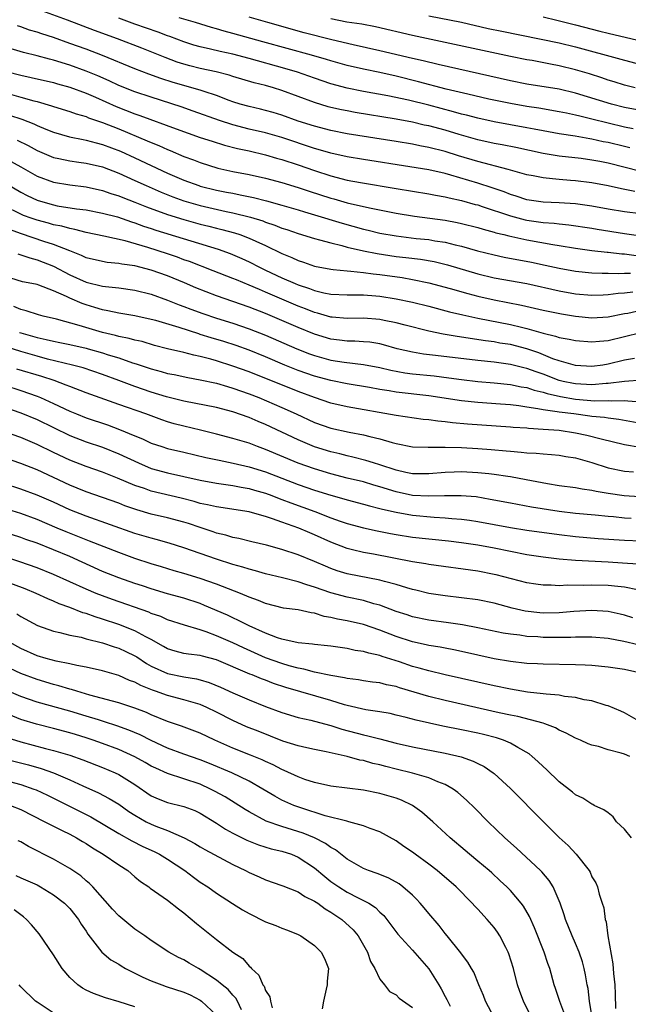
# Model space of a CAD drawing. Units: inches. Extents: x 2640000 to 2642083, y 1482000 to 1484934.
# Drawn here: x 2640995 to 2641069, y 1483059 to 1483179 of the extents above; entities that cross this region are included whole.
import ezdxf

# ---------------------------------------------------------------- set-up
doc = ezdxf.new("R2010")
doc.units = ezdxf.units.IN
doc.header["$MEASUREMENT"] = 0
doc.layers.add('LD26401482_2ft', color=222, linetype='Continuous')

msp = doc.modelspace()

# ---------------------------------------------------------------- linework, layer by layer
at = {"layer": 'LD26401482_2ft'}
for points, elevation in [([(2641071, 1483160.75), (2641067, 1483161.77), (2641065.95, 1483161.95), (2641065, 1483162.14), (2641063.68, 1483162.32), (2641061, 1483162.63), (2641059, 1483162.95), (2641055.66, 1483163.66), (2641053.99, 1483163.99), (2641053, 1483164.17), (2641051, 1483164.6), (2641048.74, 1483165.26), (2641047, 1483165.79), (2641045, 1483166.32), (2641044.43, 1483166.43), (2641043, 1483166.77), (2641041, 1483167.16), (2641035.99, 1483167.99), (2641035, 1483168.17), (2641034.3, 1483168.3), (2641033, 1483168.6), (2641032.68, 1483168.68), (2641031, 1483169.18), (2641027, 1483170.68), (2641025.98, 1483171), (2641025, 1483171.29), (2641023.62, 1483171.62), (2641021, 1483172.38), (2641020.54, 1483172.54), (2641018.94, 1483172.94), (2641017, 1483173.37), (2641015.7, 1483173.7), (2641015, 1483173.89), (2641014.16, 1483174.16), (2641012.7, 1483174.7), (2641009.84, 1483175.84), (2641006.84, 1483177), (2641004.03, 1483178.03), (2641000.72, 1483179.28), (2640997.57, 1483180.43)], 9968), ([(2641045, 1483179.84), (2641049, 1483179.03), (2641052.29, 1483178.29), (2641053.94, 1483177.94), (2641061, 1483176.5), (2641063, 1483176.03), (2641068.52, 1483174.52), (2641069, 1483174.37), (2641071, 1483173.85)], 9978), ([(2641070.27, 1483158.27), (2641068.6, 1483158.6), (2641067, 1483158.97), (2641065, 1483159.35), (2641063, 1483159.59), (2641062.35, 1483159.65), (2641061, 1483159.74), (2641060.15, 1483159.85), (2641059, 1483159.94), (2641057.81, 1483160.19), (2641057, 1483160.33), (2641054.73, 1483161), (2641051, 1483161.96), (2641048.65, 1483162.65), (2641047, 1483163.18), (2641045, 1483163.69), (2641043.89, 1483163.89), (2641043, 1483164.07), (2641041, 1483164.41), (2641035, 1483165.37), (2641033, 1483165.77), (2641031, 1483166.28), (2641029, 1483166.91), (2641027, 1483167.64), (2641025.95, 1483167.95), (2641025, 1483168.22), (2641024.38, 1483168.38), (2641023, 1483168.69), (2641021.9, 1483169), (2641021, 1483169.28), (2641020.56, 1483169.44), (2641019, 1483170.04), (2641017.46, 1483170.54), (2641017, 1483170.71), (2641013.66, 1483171.66), (2641012.15, 1483172.15), (2641010.68, 1483172.68), (2641009, 1483173.33), (2641005, 1483174.97), (2641003, 1483175.73), (2641001, 1483176.45), (2640999, 1483177.15), (2640997.6, 1483177.6), (2640997, 1483177.81), (2640996.08, 1483178.08), (2640995, 1483178.46), (2640994.59, 1483178.59)], 9966), ([(2641069.65, 1483163.65), (2641069, 1483163.79), (2641067, 1483164.28), (2641066.39, 1483164.39), (2641065, 1483164.71), (2641064.74, 1483164.74), (2641062.93, 1483165.07), (2641061, 1483165.37), (2641059, 1483165.71), (2641057.92, 1483165.92), (2641057, 1483166.08), (2641053, 1483166.84), (2641051, 1483167.27), (2641049.63, 1483167.63), (2641049, 1483167.78), (2641048.05, 1483168.05), (2641045, 1483168.86), (2641042.51, 1483169.49), (2641039.98, 1483170.02), (2641037, 1483170.56), (2641035, 1483170.96), (2641033, 1483171.5), (2641031, 1483172.17), (2641028.9, 1483172.9), (2641027.37, 1483173.37), (2641023, 1483174.58), (2641021, 1483175.11), (2641019.44, 1483175.44), (2641018.26, 1483175.74), (2641017, 1483176.02), (2641016.23, 1483176.23), (2641015, 1483176.62), (2641013.27, 1483177.27), (2641013, 1483177.36), (2641011.82, 1483177.82), (2641009, 1483178.81), (2641007, 1483179.55)], 9970), ([(2641070.05, 1483165.95), (2641069, 1483166.18), (2641067, 1483166.65), (2641065, 1483167.15), (2641063.51, 1483167.51), (2641063, 1483167.65), (2641061.87, 1483167.87), (2641061, 1483168.07), (2641058.49, 1483168.49), (2641057, 1483168.7), (2641055, 1483169.06), (2641052.38, 1483169.62), (2641049.8, 1483170.2), (2641047.15, 1483170.85), (2641043.75, 1483171.75), (2641041, 1483172.43), (2641039, 1483172.87), (2641037, 1483173.28), (2641035, 1483173.75), (2641033, 1483174.3), (2641032.47, 1483174.47), (2641030.65, 1483175), (2641024.65, 1483176.65), (2641021, 1483177.67), (2641019.94, 1483177.94), (2641019, 1483178.23), (2641018.39, 1483178.39), (2641016.4, 1483179), (2641014.43, 1483179.57)], 9972), ([(2641071, 1483168.23), (2641069, 1483168.59), (2641067.41, 1483169), (2641063, 1483170.36), (2641061, 1483170.84), (2641057, 1483171.46), (2641055, 1483171.85), (2641046.15, 1483173.85), (2641044.31, 1483174.31), (2641043, 1483174.61), (2641039, 1483175.55), (2641035.74, 1483176.26), (2641033.12, 1483176.88), (2641029.75, 1483177.75), (2641025.29, 1483179), (2641023, 1483179.68)], 9974), ([(2641070.31, 1483171), (2641069, 1483171.31), (2641067.73, 1483171.73), (2641067, 1483171.95), (2641066.22, 1483172.22), (2641064.7, 1483172.7), (2641063, 1483173.22), (2641061, 1483173.71), (2641059.9, 1483173.9), (2641057.67, 1483174.33), (2641057, 1483174.44), (2641055, 1483174.83), (2641043, 1483177.42), (2641038.48, 1483178.48), (2641036.79, 1483178.79), (2641034.94, 1483179.06), (2641033, 1483179.44)], 9976), ([(2641059, 1483179.69), (2641060.7, 1483179.3), (2641063, 1483178.74), (2641065.95, 1483177.95), (2641067, 1483177.69), (2641071.32, 1483176.68)], 9980), ([(2641071, 1483155.56), (2641069, 1483155.79), (2641067, 1483156.13), (2641065, 1483156.5), (2641063, 1483156.75), (2641061, 1483156.88), (2641059, 1483156.98), (2641057, 1483157.27), (2641055.7, 1483157.7), (2641055, 1483157.9), (2641054.23, 1483158.23), (2641052.75, 1483158.75), (2641051, 1483159.32), (2641047.71, 1483160.29), (2641047, 1483160.48), (2641045, 1483160.92), (2641042.69, 1483161.31), (2641037, 1483162.2), (2641035, 1483162.54), (2641033, 1483162.99), (2641031.45, 1483163.45), (2641031, 1483163.57), (2641027, 1483164.9), (2641025, 1483165.47), (2641023, 1483165.94), (2641021, 1483166.46), (2641019.34, 1483167), (2641016.14, 1483168.14), (2641014.65, 1483168.65), (2641011, 1483169.83), (2641009, 1483170.51), (2641007, 1483171.3), (2641005.84, 1483171.84), (2641004.45, 1483172.45), (2641003, 1483173.05), (2641001, 1483173.79), (2640999, 1483174.4), (2640998.51, 1483174.51), (2640997, 1483174.92), (2640995.33, 1483175.33), (2640993, 1483176.03)], 9964), ([(2640993.24, 1483173), (2640995, 1483172.54), (2640996.28, 1483172.28), (2640999, 1483171.64), (2640999.49, 1483171.49), (2641001, 1483171.08), (2641003, 1483170.33), (2641004.16, 1483169.84), (2641006.71, 1483168.71), (2641009, 1483167.82), (2641009.61, 1483167.61), (2641014.04, 1483165.96), (2641017, 1483164.92), (2641018.44, 1483164.44), (2641019.97, 1483163.97), (2641021.57, 1483163.56), (2641023, 1483163.25), (2641025, 1483162.77), (2641026.36, 1483162.36), (2641027, 1483162.2), (2641029, 1483161.54), (2641031, 1483160.85), (2641033, 1483160.2), (2641035, 1483159.69), (2641036.62, 1483159.38), (2641041, 1483158.64), (2641045, 1483157.99), (2641045.83, 1483157.83), (2641047, 1483157.63), (2641047.5, 1483157.5), (2641049, 1483157.18), (2641050.7, 1483156.7), (2641051, 1483156.63), (2641051.54, 1483156.46), (2641055, 1483155.28), (2641056.81, 1483154.81), (2641057, 1483154.77), (2641059, 1483154.5), (2641060.38, 1483154.38), (2641061, 1483154.3), (2641062.18, 1483154.18), (2641065, 1483153.77), (2641065.65, 1483153.65), (2641069, 1483153.12), (2641073, 1483152.55)], 9962), ([(2640993, 1483170.41), (2640995, 1483169.86), (2640996.6, 1483169.4), (2640997, 1483169.3), (2640998.78, 1483168.78), (2640999, 1483168.69), (2641001, 1483168.08), (2641001.79, 1483167.79), (2641003, 1483167.46), (2641003.32, 1483167.32), (2641005, 1483166.75), (2641007, 1483165.96), (2641010.51, 1483164.51), (2641011, 1483164.28), (2641011.92, 1483163.92), (2641013, 1483163.43), (2641013.32, 1483163.32), (2641015, 1483162.59), (2641016.17, 1483162.17), (2641017, 1483161.83), (2641019.16, 1483161.16), (2641021, 1483160.75), (2641023, 1483160.35), (2641025, 1483159.9), (2641027, 1483159.37), (2641029, 1483158.78), (2641030.33, 1483158.33), (2641033, 1483157.46), (2641033.37, 1483157.37), (2641035, 1483156.9), (2641037.73, 1483156.27), (2641041, 1483155.63), (2641043.27, 1483155.27), (2641047, 1483154.75), (2641048.48, 1483154.48), (2641049, 1483154.37), (2641051, 1483153.87), (2641051.66, 1483153.66), (2641053, 1483153.31), (2641053.23, 1483153.23), (2641054.19, 1483153), (2641054.83, 1483152.83), (2641057, 1483152.36), (2641060.21, 1483151.79), (2641061, 1483151.67), (2641063, 1483151.34), (2641065, 1483151.05), (2641066.85, 1483150.85), (2641067, 1483150.85), (2641068.65, 1483150.65), (2641069, 1483150.64), (2641070.42, 1483150.42)], 9960), ([(2640993.64, 1483167.64), (2640995.15, 1483167.15), (2640996.59, 1483166.59), (2640997, 1483166.39), (2640998.06, 1483165.94), (2640999, 1483165.56), (2641000.99, 1483164.99), (2641002.64, 1483164.64), (2641003, 1483164.59), (2641004.23, 1483164.23), (2641005, 1483164.05), (2641007.21, 1483163.21), (2641009, 1483162.41), (2641013, 1483160.54), (2641015, 1483159.67), (2641016.83, 1483159), (2641017, 1483158.95), (2641019, 1483158.46), (2641020.22, 1483158.22), (2641021, 1483158.06), (2641021.89, 1483157.89), (2641023.53, 1483157.53), (2641025.12, 1483157.12), (2641027, 1483156.61), (2641029, 1483156.03), (2641029.78, 1483155.78), (2641031, 1483155.44), (2641034.39, 1483154.39), (2641037, 1483153.68), (2641037.56, 1483153.56), (2641039, 1483153.19), (2641041, 1483152.83), (2641043.47, 1483152.53), (2641045, 1483152.38), (2641045.76, 1483152.24), (2641047, 1483152.07), (2641048.25, 1483151.75), (2641049, 1483151.59), (2641050.99, 1483151.01), (2641053, 1483150.5), (2641054.24, 1483150.24), (2641057.6, 1483149.6), (2641059.26, 1483149.26), (2641061, 1483148.87), (2641063, 1483148.5), (2641065, 1483148.29), (2641066.25, 1483148.25), (2641067, 1483148.27), (2641068.22, 1483148.22), (2641069, 1483148.27), (2641069.73, 1483148.27)], 9958), ([(2640994.57, 1483164.57), (2640995.91, 1483163.91), (2640997, 1483163.31), (2640999, 1483162.45), (2640999.68, 1483162.32), (2641001, 1483162.03), (2641002.11, 1483161.89), (2641003, 1483161.77), (2641005, 1483161.29), (2641007, 1483160.53), (2641009, 1483159.64), (2641010.35, 1483159), (2641012.19, 1483158.19), (2641013.62, 1483157.62), (2641015, 1483157.12), (2641017, 1483156.55), (2641020.18, 1483155.82), (2641021, 1483155.66), (2641023.14, 1483155.14), (2641024.67, 1483154.67), (2641025, 1483154.53), (2641026.15, 1483154.15), (2641027, 1483153.79), (2641027.61, 1483153.61), (2641029, 1483153.13), (2641031, 1483152.52), (2641031.63, 1483152.37), (2641033, 1483151.97), (2641034.34, 1483151.66), (2641035, 1483151.47), (2641037, 1483151.01), (2641038.66, 1483150.66), (2641041, 1483150.33), (2641042.2, 1483150.2), (2641043.98, 1483149.98), (2641045.68, 1483149.68), (2641047.29, 1483149.29), (2641051, 1483148.18), (2641053, 1483147.71), (2641057, 1483146.98), (2641061, 1483146.1), (2641063, 1483145.74), (2641065, 1483145.55), (2641066.38, 1483145.62), (2641067, 1483145.63), (2641068.19, 1483145.81), (2641069, 1483145.86), (2641070.01, 1483145.99)], 9956), ([(2640993, 1483162.39), (2640995, 1483161.29), (2640997, 1483160.17), (2640999, 1483159.42), (2641001, 1483159.09), (2641003, 1483158.86), (2641005, 1483158.42), (2641006.05, 1483158.05), (2641007, 1483157.76), (2641007.53, 1483157.53), (2641009, 1483156.97), (2641010.4, 1483156.4), (2641013, 1483155.45), (2641015, 1483154.83), (2641017, 1483154.29), (2641018.04, 1483154.04), (2641019, 1483153.79), (2641019.64, 1483153.64), (2641021.21, 1483153.21), (2641021.84, 1483153), (2641023, 1483152.57), (2641023.82, 1483152.18), (2641025, 1483151.65), (2641027, 1483150.68), (2641028.2, 1483150.2), (2641029, 1483149.82), (2641029.63, 1483149.63), (2641031, 1483149.13), (2641033, 1483148.75), (2641033.27, 1483148.73), (2641035, 1483148.55), (2641035.47, 1483148.53), (2641037, 1483148.35), (2641038.18, 1483148.18), (2641039, 1483148.1), (2641041.72, 1483147.72), (2641043, 1483147.5), (2641045, 1483147.08), (2641047.61, 1483146.39), (2641049.77, 1483145.77), (2641051, 1483145.46), (2641053, 1483145.01), (2641056.35, 1483144.35), (2641059, 1483143.73), (2641061.27, 1483143.27), (2641063, 1483142.98), (2641065, 1483142.8), (2641067, 1483142.93), (2641069, 1483143.33), (2641069.38, 1483143.38), (2641071, 1483143.71)], 9954), ([(2640993, 1483159.39), (2640995, 1483158.22), (2640995.8, 1483157.8), (2640997, 1483157.23), (2640997.7, 1483157), (2640999, 1483156.63), (2640999.46, 1483156.54), (2641001.83, 1483156.17), (2641003, 1483156.02), (2641005, 1483155.64), (2641006.84, 1483155.16), (2641008.57, 1483154.57), (2641009, 1483154.45), (2641010.05, 1483154.05), (2641011, 1483153.75), (2641011.56, 1483153.56), (2641019.21, 1483151.21), (2641020.68, 1483150.68), (2641022.08, 1483150.08), (2641023, 1483149.65), (2641024.26, 1483149), (2641025, 1483148.65), (2641027, 1483147.71), (2641028.62, 1483147), (2641029, 1483146.84), (2641030.38, 1483146.38), (2641031, 1483146.13), (2641032.15, 1483145.85), (2641033, 1483145.69), (2641035, 1483145.59), (2641036.39, 1483145.61), (2641037, 1483145.59), (2641038.52, 1483145.48), (2641039, 1483145.43), (2641041, 1483145.12), (2641043, 1483144.7), (2641045, 1483144.21), (2641047.54, 1483143.54), (2641049.16, 1483143.16), (2641051, 1483142.76), (2641055, 1483141.98), (2641056.36, 1483141.64), (2641057, 1483141.49), (2641059, 1483140.92), (2641060.55, 1483140.55), (2641061, 1483140.39), (2641062.19, 1483140.19), (2641063, 1483140), (2641065, 1483139.84), (2641065.91, 1483139.91), (2641067, 1483140.02), (2641069, 1483140.5), (2641071, 1483141)], 9952), ([(2641070.2, 1483137.8), (2641069, 1483137.58), (2641067, 1483137.1), (2641066.34, 1483137), (2641065, 1483136.84), (2641063, 1483136.96), (2641061, 1483137.52), (2641060.22, 1483137.78), (2641058.48, 1483138.48), (2641057, 1483138.97), (2641055, 1483139.5), (2641053.7, 1483139.7), (2641053, 1483139.83), (2641051.96, 1483139.96), (2641048.48, 1483140.48), (2641046.78, 1483140.78), (2641045, 1483141.17), (2641042.11, 1483141.89), (2641041, 1483142.19), (2641039.53, 1483142.47), (2641039, 1483142.59), (2641037, 1483142.73), (2641035, 1483142.7), (2641033.15, 1483142.85), (2641033, 1483142.87), (2641031.35, 1483143.35), (2641031, 1483143.44), (2641029.89, 1483143.89), (2641029, 1483144.23), (2641025, 1483145.95), (2641024.25, 1483146.25), (2641023, 1483146.79), (2641021.43, 1483147.43), (2641021, 1483147.62), (2641018.57, 1483148.57), (2641015.69, 1483149.69), (2641015, 1483149.92), (2641014.22, 1483150.22), (2641013, 1483150.63), (2641010.58, 1483151.42), (2641007.78, 1483152.22), (2641005.19, 1483152.81), (2641003, 1483153.27), (2641001.63, 1483153.63), (2641001, 1483153.73), (2641000.02, 1483154.02), (2640999, 1483154.21), (2640998.39, 1483154.39), (2640997, 1483154.75), (2640996.28, 1483155), (2640995.35, 1483155.35), (2640995, 1483155.51), (2640993, 1483156.49)], 9950), ([(2641071.15, 1483135.15), (2641069, 1483135), (2641067, 1483134.73), (2641066.73, 1483134.73), (2641065, 1483134.56), (2641063, 1483134.68), (2641062.72, 1483134.72), (2641061.46, 1483135), (2641061, 1483135.12), (2641059, 1483135.86), (2641058.15, 1483136.15), (2641057, 1483136.58), (2641056.65, 1483136.65), (2641055, 1483137.07), (2641053, 1483137.34), (2641051, 1483137.54), (2641045.82, 1483138.18), (2641044.34, 1483138.34), (2641043, 1483138.57), (2641041.13, 1483139), (2641039.47, 1483139.47), (2641039, 1483139.58), (2641037.79, 1483139.79), (2641037, 1483139.86), (2641035.94, 1483139.94), (2641035, 1483139.94), (2641034.07, 1483140.07), (2641033, 1483140.18), (2641031, 1483140.77), (2641029, 1483141.59), (2641025, 1483143.32), (2641023, 1483144.11), (2641019, 1483145.49), (2641016.47, 1483146.47), (2641015.07, 1483147.07), (2641013, 1483147.92), (2641011, 1483148.63), (2641009, 1483149.15), (2641007.37, 1483149.37), (2641007, 1483149.46), (2641005.58, 1483149.58), (2641005, 1483149.68), (2641003, 1483150.15), (2641002.43, 1483150.43), (2641001, 1483150.99), (2640999, 1483151.8), (2640997.84, 1483152.16), (2640995.08, 1483153.08), (2640993.61, 1483153.61)], 9948), ([(2640994.63, 1483150.63), (2640995, 1483150.53), (2640996.13, 1483150.13), (2640997, 1483149.92), (2640999, 1483149.13), (2641001, 1483148.06), (2641003, 1483147.16), (2641005, 1483146.68), (2641005.38, 1483146.62), (2641007, 1483146.46), (2641009, 1483146.2), (2641011, 1483145.69), (2641013, 1483144.96), (2641014.4, 1483144.4), (2641015, 1483144.19), (2641015.85, 1483143.85), (2641017.32, 1483143.32), (2641019, 1483142.76), (2641021, 1483142.14), (2641023, 1483141.46), (2641025, 1483140.66), (2641028.85, 1483139), (2641030.39, 1483138.39), (2641031, 1483138.17), (2641033, 1483137.61), (2641034.64, 1483137.36), (2641037, 1483137.07), (2641039, 1483136.68), (2641040.36, 1483136.36), (2641042.06, 1483136.06), (2641043, 1483135.94), (2641045.67, 1483135.67), (2641047.45, 1483135.45), (2641049, 1483135.22), (2641051, 1483134.99), (2641053, 1483134.83), (2641055, 1483134.62), (2641056.33, 1483134.33), (2641057, 1483134.23), (2641057.91, 1483133.91), (2641059, 1483133.66), (2641059.49, 1483133.49), (2641061.13, 1483133.13), (2641063, 1483132.82), (2641065.37, 1483132.63), (2641067, 1483132.67), (2641067.37, 1483132.63), (2641069, 1483132.67), (2641069.4, 1483132.6), (2641071, 1483132.48)], 9946), ([(2641071, 1483129.81), (2641068.31, 1483130.31), (2641067, 1483130.47), (2641066.55, 1483130.55), (2641065, 1483130.7), (2641064.74, 1483130.74), (2641062.79, 1483131), (2641061, 1483131.22), (2641060.72, 1483131.28), (2641059, 1483131.5), (2641058.36, 1483131.64), (2641057, 1483131.83), (2641056.02, 1483131.98), (2641055, 1483132.1), (2641053.8, 1483132.2), (2641051, 1483132.4), (2641049, 1483132.61), (2641045, 1483133.21), (2641041, 1483133.69), (2641040.16, 1483133.84), (2641039, 1483134.01), (2641037.75, 1483134.25), (2641035, 1483134.7), (2641033, 1483135.09), (2641031, 1483135.64), (2641029, 1483136.35), (2641027.37, 1483137), (2641025, 1483138), (2641023, 1483138.81), (2641021.38, 1483139.38), (2641019.87, 1483139.87), (2641018.33, 1483140.33), (2641017, 1483140.76), (2641016.81, 1483140.81), (2641014.41, 1483141.59), (2641011.55, 1483142.45), (2641011, 1483142.6), (2641009, 1483143.04), (2641007, 1483143.35), (2641005.66, 1483143.66), (2641005, 1483143.77), (2641004.07, 1483144.07), (2641003, 1483144.38), (2641002.54, 1483144.54), (2641001, 1483145.19), (2641000.61, 1483145.39), (2640999, 1483146.09), (2640997.21, 1483146.79), (2640997, 1483146.86), (2640996.36, 1483147), (2640995.22, 1483147.22), (2640993, 1483147.88)], 9944), ([(2641070.9, 1483126.9), (2641069, 1483127.23), (2641066.11, 1483127.89), (2641064.36, 1483128.36), (2641063, 1483128.66), (2641061, 1483128.96), (2641059, 1483129.1), (2641057.21, 1483129.21), (2641057, 1483129.24), (2641055.35, 1483129.35), (2641055, 1483129.39), (2641049.76, 1483129.76), (2641047.91, 1483129.91), (2641047, 1483130.03), (2641046.1, 1483130.1), (2641045, 1483130.26), (2641044.32, 1483130.32), (2641041, 1483130.82), (2641035, 1483131.86), (2641033, 1483132.31), (2641031, 1483133), (2641029, 1483133.75), (2641023, 1483136.15), (2641021, 1483136.87), (2641019, 1483137.5), (2641018.3, 1483137.7), (2641017, 1483138.05), (2641016.2, 1483138.2), (2641015, 1483138.54), (2641013, 1483139), (2641011.41, 1483139.41), (2641009.87, 1483139.87), (2641009, 1483140.05), (2641008.27, 1483140.27), (2641007, 1483140.5), (2641006.61, 1483140.61), (2641005, 1483140.98), (2641002.14, 1483141.86), (2640999.39, 1483142.61), (2640997.76, 1483143), (2640997.17, 1483143.17), (2640995.66, 1483143.66), (2640995, 1483143.8), (2640994.16, 1483144.16)], 9942), ([(2640994.83, 1483141), (2640995, 1483140.94), (2640997, 1483140.37), (2640998.13, 1483140.13), (2640999, 1483139.91), (2640999.77, 1483139.77), (2641001, 1483139.52), (2641003, 1483139.07), (2641003.26, 1483139), (2641005, 1483138.51), (2641005.73, 1483138.27), (2641007, 1483137.89), (2641008.71, 1483137.29), (2641009.16, 1483137.16), (2641011, 1483136.52), (2641012.21, 1483136.21), (2641013, 1483135.98), (2641013.82, 1483135.82), (2641015.46, 1483135.46), (2641017, 1483135.19), (2641019, 1483134.76), (2641020.35, 1483134.35), (2641021, 1483134.18), (2641023, 1483133.47), (2641024.19, 1483133), (2641027, 1483131.79), (2641028.76, 1483131), (2641031, 1483129.96), (2641033, 1483129.26), (2641035.23, 1483128.77), (2641037, 1483128.43), (2641037.77, 1483128.23), (2641039, 1483127.95), (2641040.5, 1483127.5), (2641041, 1483127.38), (2641043, 1483126.98), (2641044.91, 1483126.91), (2641047, 1483126.93), (2641049, 1483126.88), (2641051, 1483126.76), (2641052.63, 1483126.63), (2641054.48, 1483126.48), (2641055, 1483126.42), (2641056.32, 1483126.32), (2641057, 1483126.24), (2641058.18, 1483126.18), (2641059, 1483126.1), (2641060.03, 1483126.03), (2641061, 1483125.95), (2641061.8, 1483125.8), (2641063, 1483125.62), (2641065, 1483125.04), (2641067, 1483124.41), (2641069, 1483124), (2641070.09, 1483123.91)], 9940), ([(2641070.82, 1483120.82), (2641068.95, 1483120.95), (2641067, 1483121.25), (2641065.5, 1483121.5), (2641065, 1483121.63), (2641063.78, 1483121.78), (2641063, 1483121.94), (2641061, 1483122.2), (2641059.57, 1483122.43), (2641056.94, 1483122.94), (2641055, 1483123.28), (2641054.68, 1483123.32), (2641053, 1483123.58), (2641052.36, 1483123.64), (2641051, 1483123.8), (2641049, 1483123.89), (2641048.13, 1483123.87), (2641047, 1483123.81), (2641045, 1483123.65), (2641043, 1483123.66), (2641042.17, 1483123.83), (2641041, 1483124.1), (2641039, 1483124.78), (2641038.23, 1483125), (2641037.3, 1483125.3), (2641035.71, 1483125.71), (2641035, 1483125.85), (2641034.1, 1483126.1), (2641033, 1483126.34), (2641031, 1483126.97), (2641029, 1483127.82), (2641025, 1483129.7), (2641024.08, 1483130.08), (2641023, 1483130.57), (2641021, 1483131.28), (2641019, 1483131.8), (2641015, 1483132.56), (2641012.88, 1483133.12), (2641011, 1483133.69), (2641009, 1483134.36), (2641007, 1483135.12), (2641005, 1483135.85), (2641002.64, 1483136.64), (2641001.34, 1483137), (2640998.26, 1483137.74), (2640997, 1483138.07), (2640995, 1483138.64), (2640993.23, 1483139.23)], 9938), ([(2641069.8, 1483118.2), (2641069, 1483118.23), (2641067.63, 1483118.37), (2641067, 1483118.42), (2641065.41, 1483118.59), (2641063, 1483118.8), (2641061, 1483119.02), (2641057.57, 1483119.57), (2641055, 1483120.04), (2641052.53, 1483120.53), (2641050.82, 1483120.82), (2641048.96, 1483120.96), (2641046.94, 1483120.94), (2641045, 1483120.9), (2641043, 1483121.02), (2641041, 1483121.43), (2641039, 1483122.06), (2641038.27, 1483122.27), (2641037, 1483122.66), (2641035, 1483123.14), (2641033, 1483123.66), (2641031, 1483124.26), (2641029, 1483124.97), (2641025, 1483126.65), (2641024.02, 1483127), (2641023, 1483127.4), (2641021, 1483128.01), (2641019, 1483128.53), (2641017.02, 1483129.02), (2641015, 1483129.49), (2641013.8, 1483129.8), (2641013, 1483130.04), (2641012.28, 1483130.28), (2641010.32, 1483131), (2641007, 1483132.15), (2641003, 1483133.58), (2641001, 1483134.35), (2641000.55, 1483134.55), (2640999.1, 1483135.1), (2640997.59, 1483135.59), (2640994.51, 1483136.51)], 9936), ([(2640993, 1483134.53), (2640995, 1483133.89), (2640997, 1483133.18), (2640997.43, 1483133), (2640999, 1483132.29), (2641001, 1483131.34), (2641001.82, 1483131), (2641003, 1483130.53), (2641005.65, 1483129.65), (2641007.11, 1483129.11), (2641009, 1483128.31), (2641009.94, 1483127.94), (2641011, 1483127.43), (2641012.29, 1483127), (2641013, 1483126.78), (2641015, 1483126.32), (2641017.68, 1483125.68), (2641019.32, 1483125.32), (2641021.03, 1483124.97), (2641023, 1483124.52), (2641025, 1483123.9), (2641029, 1483122.33), (2641031, 1483121.64), (2641033, 1483121.03), (2641034.59, 1483120.59), (2641035, 1483120.46), (2641037, 1483119.95), (2641037.73, 1483119.73), (2641039, 1483119.42), (2641039.32, 1483119.32), (2641041, 1483118.95), (2641043, 1483118.6), (2641045.67, 1483118.33), (2641047, 1483118.25), (2641047.84, 1483118.16), (2641049, 1483118.09), (2641049.98, 1483117.98), (2641051, 1483117.83), (2641055, 1483117.08), (2641057, 1483116.76), (2641061, 1483116.2), (2641063, 1483115.97), (2641065.74, 1483115.74), (2641069, 1483115.54), (2641071, 1483115.46)], 9934), ([(2640993, 1483131.82), (2640995, 1483131.15), (2640997, 1483130.33), (2641001, 1483128.36), (2641003, 1483127.6), (2641005, 1483126.93), (2641007, 1483126.13), (2641009.41, 1483125), (2641011, 1483124.33), (2641013, 1483123.78), (2641017, 1483122.88), (2641019, 1483122.52), (2641021, 1483122.24), (2641022.02, 1483122.02), (2641023, 1483121.86), (2641023.66, 1483121.66), (2641025, 1483121.29), (2641025.78, 1483121), (2641026.65, 1483120.65), (2641027, 1483120.53), (2641028.09, 1483120.09), (2641031.04, 1483119.04), (2641033, 1483118.28), (2641034.13, 1483117.87), (2641035, 1483117.57), (2641037, 1483117.04), (2641038.66, 1483116.66), (2641040.33, 1483116.33), (2641041, 1483116.21), (2641043, 1483115.91), (2641047.43, 1483115.43), (2641049, 1483115.24), (2641051, 1483114.96), (2641053, 1483114.6), (2641057, 1483113.78), (2641059, 1483113.46), (2641061, 1483113.22), (2641063, 1483113.05), (2641067, 1483112.87), (2641068.76, 1483112.76), (2641070.63, 1483112.63)], 9932), ([(2641070.56, 1483109.44), (2641069, 1483109.76), (2641068.17, 1483109.83), (2641067, 1483109.98), (2641065, 1483110.02), (2641063.98, 1483109.98), (2641062, 1483110), (2641061, 1483109.94), (2641060.01, 1483109.99), (2641059, 1483109.99), (2641058.11, 1483110.11), (2641057, 1483110.28), (2641053.27, 1483111.27), (2641053, 1483111.33), (2641051, 1483111.72), (2641045, 1483112.55), (2641044.63, 1483112.63), (2641043, 1483112.87), (2641038.21, 1483113.79), (2641037, 1483113.99), (2641035.66, 1483114.34), (2641035, 1483114.49), (2641033, 1483115.28), (2641031, 1483116.19), (2641030.42, 1483116.42), (2641029.08, 1483117), (2641027, 1483117.72), (2641025.85, 1483118.15), (2641025, 1483118.42), (2641024.53, 1483118.53), (2641023, 1483118.99), (2641019, 1483119.59), (2641017.87, 1483119.87), (2641017, 1483120.03), (2641016.26, 1483120.26), (2641014.66, 1483120.66), (2641011, 1483121.53), (2641010.16, 1483121.84), (2641009, 1483122.23), (2641006.86, 1483123.14), (2641005, 1483123.85), (2641003, 1483124.55), (2641001, 1483125.32), (2640999, 1483126.27), (2640997, 1483127.27), (2640995, 1483128.1), (2640993, 1483128.79)], 9930), ([(2641069.99, 1483105.99), (2641069, 1483106.31), (2641068.46, 1483106.46), (2641067, 1483106.79), (2641065, 1483106.9), (2641062.77, 1483106.77), (2641061, 1483106.62), (2641059, 1483106.58), (2641058.62, 1483106.62), (2641056.82, 1483106.82), (2641055.2, 1483107.2), (2641053, 1483107.78), (2641051, 1483108.2), (2641049, 1483108.47), (2641047, 1483108.69), (2641045, 1483109), (2641043.4, 1483109.4), (2641043, 1483109.49), (2641042.33, 1483109.67), (2641041, 1483110.08), (2641039.56, 1483110.44), (2641039, 1483110.61), (2641035, 1483111.4), (2641033.78, 1483111.78), (2641033, 1483112.06), (2641032.33, 1483112.33), (2641031, 1483112.91), (2641029, 1483113.74), (2641027, 1483114.39), (2641025.11, 1483114.89), (2641023.32, 1483115.32), (2641021.73, 1483115.73), (2641021, 1483115.87), (2641020.14, 1483116.14), (2641019, 1483116.4), (2641018.56, 1483116.56), (2641017, 1483117.06), (2641015.55, 1483117.55), (2641015, 1483117.73), (2641013, 1483118.27), (2641011, 1483118.73), (2641009.23, 1483119.23), (2641007.75, 1483119.75), (2641007, 1483120.04), (2641003, 1483121.46), (2641001.91, 1483121.91), (2641001, 1483122.28), (2640997, 1483124.14), (2640995, 1483124.94), (2640993, 1483125.62)], 9928), ([(2641070.67, 1483102.67), (2641068.9, 1483103.1), (2641067, 1483103.46), (2641065, 1483103.64), (2641064.39, 1483103.61), (2641063, 1483103.63), (2641062.4, 1483103.6), (2641061, 1483103.58), (2641059, 1483103.59), (2641058.35, 1483103.65), (2641057, 1483103.72), (2641056.14, 1483103.86), (2641055, 1483103.99), (2641054.13, 1483104.13), (2641051, 1483104.78), (2641049.14, 1483105.14), (2641047.4, 1483105.4), (2641045, 1483105.71), (2641043, 1483106.13), (2641042.36, 1483106.36), (2641041, 1483106.79), (2641039, 1483107.54), (2641038.27, 1483107.73), (2641037, 1483108.11), (2641035, 1483108.53), (2641033, 1483109.07), (2641031, 1483109.77), (2641030.04, 1483110.04), (2641029, 1483110.42), (2641027.09, 1483110.91), (2641025, 1483111.4), (2641023.77, 1483111.77), (2641023, 1483111.95), (2641022.21, 1483112.21), (2641021, 1483112.54), (2641019, 1483113.18), (2641017, 1483113.87), (2641015, 1483114.58), (2641013.17, 1483115.17), (2641011.61, 1483115.61), (2641011, 1483115.76), (2641009, 1483116.35), (2641003, 1483118.46), (2641001, 1483119.25), (2640999, 1483120.18), (2640997, 1483121.06), (2640995, 1483121.79), (2640993, 1483122.42)], 9926), ([(2641071, 1483099.2), (2641069, 1483099.65), (2641067, 1483099.96), (2641065, 1483100.14), (2641064.18, 1483100.18), (2641063, 1483100.23), (2641059, 1483100.3), (2641058.34, 1483100.34), (2641057, 1483100.4), (2641055, 1483100.63), (2641053.01, 1483100.99), (2641049, 1483101.88), (2641048.07, 1483102.07), (2641047, 1483102.26), (2641046.39, 1483102.39), (2641045, 1483102.59), (2641044.68, 1483102.68), (2641043, 1483103.04), (2641041, 1483103.72), (2641039, 1483104.5), (2641037, 1483105.16), (2641035, 1483105.61), (2641033.83, 1483105.83), (2641033, 1483106.04), (2641032.18, 1483106.18), (2641031, 1483106.55), (2641030.6, 1483106.6), (2641029, 1483106.96), (2641027.19, 1483107.19), (2641025, 1483107.75), (2641024.13, 1483108.13), (2641023, 1483108.55), (2641021.94, 1483109), (2641019, 1483110.11), (2641017, 1483110.81), (2641015, 1483111.44), (2641013.78, 1483111.78), (2641012.25, 1483112.25), (2641011, 1483112.62), (2641009, 1483113.26), (2641007, 1483113.99), (2641003.42, 1483115.42), (2641003, 1483115.57), (2641001.99, 1483115.99), (2641000.55, 1483116.55), (2640999.46, 1483117), (2640997, 1483118.06), (2640995, 1483118.79), (2640991.78, 1483119.78)], 9924), ([(2641071, 1483093.21), (2641069, 1483094.34), (2641068.55, 1483094.55), (2641067, 1483095.19), (2641066.75, 1483095.25), (2641065, 1483095.8), (2641064.06, 1483095.94), (2641063, 1483096.23), (2641061.64, 1483096.36), (2641061, 1483096.5), (2641059.37, 1483096.63), (2641059, 1483096.69), (2641057.11, 1483096.89), (2641055, 1483097.23), (2641053, 1483097.65), (2641046.99, 1483099.01), (2641045, 1483099.49), (2641043.83, 1483099.83), (2641043, 1483100.04), (2641041.41, 1483100.59), (2641039.27, 1483101.27), (2641039, 1483101.37), (2641037.65, 1483101.65), (2641037, 1483101.86), (2641036, 1483102), (2641035, 1483102.23), (2641033, 1483102.51), (2641032.57, 1483102.57), (2641031, 1483102.72), (2641030.76, 1483102.76), (2641029, 1483102.94), (2641027, 1483103.38), (2641026.45, 1483103.55), (2641025, 1483104.1), (2641022.98, 1483105), (2641021.69, 1483105.69), (2641021, 1483105.99), (2641020.32, 1483106.32), (2641017.53, 1483107.53), (2641017, 1483107.74), (2641015, 1483108.4), (2641013, 1483108.96), (2641011, 1483109.55), (2641009.92, 1483109.92), (2641009, 1483110.21), (2641007, 1483110.91), (2641005, 1483111.7), (2641001, 1483113.52), (2640999, 1483114.35), (2640997, 1483115.14), (2640995.62, 1483115.62), (2640995, 1483115.84), (2640992.61, 1483116.61)], 9922), ([(2641069.63, 1483089), (2641069, 1483089.28), (2641068.59, 1483089.41), (2641067, 1483089.83), (2641065.78, 1483090.22), (2641065, 1483090.4), (2641064.55, 1483090.55), (2641063.61, 1483091), (2641063, 1483091.25), (2641061.85, 1483091.85), (2641061, 1483092.23), (2641060.51, 1483092.51), (2641059.24, 1483093), (2641059, 1483093.07), (2641055.9, 1483093.9), (2641055, 1483094.06), (2641053.64, 1483094.36), (2641047, 1483095.86), (2641045, 1483096.36), (2641041.41, 1483097.41), (2641041, 1483097.56), (2641039.8, 1483097.8), (2641039, 1483098.02), (2641038.12, 1483098.12), (2641037, 1483098.27), (2641036.38, 1483098.38), (2641035, 1483098.55), (2641034.66, 1483098.66), (2641033, 1483098.94), (2641031, 1483099.35), (2641029.7, 1483099.7), (2641029, 1483099.81), (2641027.88, 1483100.12), (2641027, 1483100.38), (2641025, 1483101.11), (2641022.3, 1483102.3), (2641021, 1483102.92), (2641019, 1483103.81), (2641017.71, 1483104.29), (2641017, 1483104.52), (2641015.08, 1483105.08), (2641013, 1483105.77), (2641012.15, 1483106.15), (2641011, 1483106.54), (2641010.68, 1483106.68), (2641006.26, 1483108.26), (2641005, 1483108.71), (2641004.25, 1483109), (2641003, 1483109.52), (2640999, 1483111.33), (2640997, 1483112.12), (2640994.88, 1483112.88), (2640989, 1483114.84)], 9920), ([(2641069.83, 1483079), (2641069, 1483080.07), (2641068.01, 1483081), (2641067.6, 1483081.6), (2641067, 1483082.07), (2641066.46, 1483082.46), (2641065.27, 1483083), (2641065.1, 1483083.1), (2641065, 1483083.13), (2641063.87, 1483083.87), (2641063, 1483084.28), (2641062.62, 1483084.62), (2641061, 1483085.88), (2641059.41, 1483087.41), (2641059, 1483087.76), (2641058.37, 1483088.37), (2641057.67, 1483089), (2641057.3, 1483089.3), (2641055.92, 1483090.08), (2641055, 1483090.64), (2641054.14, 1483091), (2641053.28, 1483091.28), (2641051.7, 1483091.7), (2641051, 1483091.86), (2641049, 1483092.28), (2641046.72, 1483092.72), (2641045.07, 1483093.07), (2641043.44, 1483093.44), (2641042.23, 1483093.77), (2641041, 1483094.08), (2641040.25, 1483094.25), (2641039, 1483094.48), (2641037.27, 1483094.73), (2641035, 1483095.24), (2641034.66, 1483095.34), (2641033, 1483095.88), (2641027.47, 1483097.47), (2641025.96, 1483097.96), (2641025, 1483098.34), (2641024.51, 1483098.51), (2641023.34, 1483099), (2641023.09, 1483099.09), (2641019, 1483100.84), (2641017.29, 1483101.29), (2641017, 1483101.38), (2641015.54, 1483101.54), (2641015, 1483101.64), (2641013.91, 1483101.91), (2641013, 1483102.2), (2641012.5, 1483102.5), (2641011, 1483103.34), (2641010.34, 1483103.66), (2641009, 1483104.39), (2641007, 1483105.17), (2641005, 1483105.84), (2641004.11, 1483106.11), (2641003, 1483106.51), (2641002.61, 1483106.61), (2641001, 1483107.25), (2640999.72, 1483107.72), (2640999, 1483108.06), (2640998.33, 1483108.33), (2640996.87, 1483109), (2640995.54, 1483109.54), (2640993, 1483110.51)], 9918), ([(2640994.5, 1483106.5), (2640995, 1483106.16), (2640997.06, 1483105.06), (2640999, 1483104.36), (2640999.8, 1483104.2), (2641001, 1483103.87), (2641002.39, 1483103.61), (2641003, 1483103.44), (2641005, 1483102.95), (2641006.44, 1483102.44), (2641007, 1483102.28), (2641007.88, 1483101.88), (2641009, 1483101.34), (2641009.21, 1483101.21), (2641010.41, 1483100.41), (2641011, 1483100.08), (2641013, 1483099.16), (2641015, 1483098.76), (2641016.53, 1483098.53), (2641017, 1483098.4), (2641018.07, 1483098.07), (2641019.49, 1483097.49), (2641021, 1483096.79), (2641023, 1483095.94), (2641025, 1483095.14), (2641027, 1483094.38), (2641029, 1483093.77), (2641030.56, 1483093.44), (2641031, 1483093.33), (2641033, 1483092.8), (2641034.35, 1483092.35), (2641037, 1483091.64), (2641037.54, 1483091.54), (2641039, 1483091.14), (2641041, 1483090.64), (2641043, 1483090.18), (2641047, 1483089.4), (2641048.95, 1483088.95), (2641050.44, 1483088.44), (2641051, 1483088.14), (2641051.77, 1483087.77), (2641052.9, 1483087), (2641053, 1483086.92), (2641055, 1483085.06), (2641059, 1483081.01), (2641061, 1483079.04), (2641062.08, 1483078.08), (2641063.07, 1483077), (2641064.67, 1483075), (2641064.79, 1483074.79), (2641065, 1483074.24), (2641065.49, 1483073.49), (2641065.69, 1483073), (2641065.88, 1483072.12), (2641066.25, 1483071), (2641066.45, 1483070.45), (2641066.61, 1483069), (2641066.73, 1483068.73), (2641066.96, 1483067), (2641067.57, 1483063.57), (2641067.64, 1483062.36), (2641067.8, 1483061), (2641067.86, 1483059.86), (2641067.9, 1483058.1)], 9916), ([(2641065.03, 1483057), (2641064.71, 1483059), (2641064.53, 1483060.53), (2641064.42, 1483061), (2641064.22, 1483062.22), (2641064.05, 1483063), (2641063.83, 1483063.83), (2641063.45, 1483065), (2641063, 1483066.04), (2641062.56, 1483067), (2641061.74, 1483069), (2641061.58, 1483069.58), (2641061.11, 1483071), (2641061, 1483071.3), (2641060.25, 1483073), (2641059.77, 1483073.77), (2641058.84, 1483074.84), (2641058.69, 1483075), (2641055.74, 1483077.74), (2641054.32, 1483079), (2641052.27, 1483081), (2641050.64, 1483082.64), (2641049.63, 1483083.63), (2641048.57, 1483084.57), (2641047.98, 1483085), (2641047, 1483085.56), (2641046.11, 1483085.89), (2641045, 1483086.38), (2641043, 1483086.96), (2641041, 1483087.44), (2641039.75, 1483087.75), (2641039, 1483087.96), (2641038.15, 1483088.15), (2641037, 1483088.49), (2641036.56, 1483088.56), (2641034.99, 1483089.01), (2641032.43, 1483089.57), (2641031, 1483089.85), (2641030.07, 1483090.07), (2641029, 1483090.29), (2641027.11, 1483090.89), (2641024.08, 1483092.08), (2641022.65, 1483092.65), (2641021, 1483093.4), (2641019, 1483094.43), (2641017.81, 1483095), (2641017, 1483095.35), (2641015, 1483095.95), (2641013, 1483096.46), (2641011.53, 1483097), (2641011.13, 1483097.13), (2641009.7, 1483097.7), (2641009, 1483098.1), (2641008.33, 1483098.33), (2641007, 1483098.93), (2641005, 1483099.49), (2641003, 1483099.95), (2641001.86, 1483100.14), (2641001, 1483100.35), (2640999.33, 1483100.67), (2640998.12, 1483101), (2640997, 1483101.35), (2640995, 1483102.24), (2640993.64, 1483103)], 9914), ([(2641061.78, 1483057), (2641061.05, 1483058.95), (2641060.53, 1483060.53), (2641060.36, 1483061), (2641059.82, 1483063), (2641059.61, 1483063.61), (2641059.16, 1483065), (2641057.97, 1483067.97), (2641057.36, 1483069.36), (2641056.62, 1483070.62), (2641056.32, 1483071), (2641055, 1483072.54), (2641054.56, 1483073), (2641053.76, 1483073.76), (2641052.71, 1483074.71), (2641052.39, 1483075), (2641051, 1483076.17), (2641049.98, 1483077), (2641049.46, 1483077.46), (2641047.63, 1483079), (2641045.5, 1483081), (2641044.17, 1483082.17), (2641043.02, 1483083), (2641041.65, 1483083.65), (2641041, 1483083.88), (2641040.14, 1483084.14), (2641039, 1483084.47), (2641037, 1483084.86), (2641033, 1483085.35), (2641031, 1483085.8), (2641029.82, 1483086.18), (2641029, 1483086.48), (2641027.28, 1483087.28), (2641027, 1483087.38), (2641025.95, 1483087.95), (2641025, 1483088.37), (2641024.58, 1483088.58), (2641023.17, 1483089.17), (2641021, 1483090.03), (2641018.79, 1483091), (2641017, 1483091.84), (2641014.71, 1483092.71), (2641013, 1483093.29), (2641011, 1483094.12), (2641010.4, 1483094.4), (2641009, 1483094.93), (2641007, 1483095.58), (2641006.23, 1483095.77), (2641003.47, 1483096.53), (2641001.89, 1483097), (2641001.22, 1483097.22), (2641001, 1483097.27), (2640999.67, 1483097.67), (2640999, 1483097.84), (2640997, 1483098.43), (2640995, 1483099.16), (2640993, 1483100.1)], 9912), ([(2641057.59, 1483057), (2641056.6, 1483059), (2641056.16, 1483060.16), (2641055.87, 1483061), (2641055.37, 1483063), (2641054.81, 1483064.81), (2641054.73, 1483065), (2641054.43, 1483065.57), (2641053.72, 1483067), (2641053.44, 1483067.44), (2641053, 1483068.01), (2641052.17, 1483069), (2641051, 1483070.28), (2641050.64, 1483070.64), (2641050.32, 1483071), (2641048.34, 1483073), (2641046.01, 1483075), (2641045, 1483075.78), (2641043.32, 1483077), (2641043, 1483077.25), (2641041.96, 1483077.96), (2641041, 1483078.65), (2641039, 1483079.77), (2641037.83, 1483080.17), (2641037, 1483080.5), (2641035.19, 1483081), (2641034.95, 1483081.05), (2641032.29, 1483081.71), (2641029.32, 1483082.68), (2641028.46, 1483083), (2641027, 1483083.65), (2641026.12, 1483084.12), (2641024.67, 1483085), (2641023, 1483085.96), (2641020.85, 1483087), (2641018.14, 1483088.14), (2641017, 1483088.58), (2641015, 1483089.27), (2641013, 1483090.01), (2641011, 1483090.94), (2641009.63, 1483091.63), (2641008.23, 1483092.23), (2641006.76, 1483092.76), (2641005.26, 1483093.26), (2641004.53, 1483093.47), (2641003, 1483093.95), (2641001, 1483094.56), (2640997, 1483095.66), (2640995, 1483096.35), (2640993, 1483097.21)], 9910), ([(2641053, 1483057), (2641051.94, 1483059), (2641051.69, 1483059.69), (2641051.14, 1483061), (2641050.54, 1483062.53), (2641050.24, 1483063), (2641049.78, 1483063.78), (2641049, 1483064.78), (2641048.92, 1483064.92), (2641047.24, 1483067), (2641047, 1483067.28), (2641046.27, 1483068.27), (2641045, 1483069.75), (2641044.45, 1483070.45), (2641043.96, 1483071), (2641043.49, 1483071.49), (2641043, 1483071.97), (2641041.84, 1483073), (2641041.36, 1483073.36), (2641040.09, 1483074.09), (2641039, 1483074.51), (2641038.66, 1483074.66), (2641037.61, 1483075), (2641037, 1483075.25), (2641035, 1483076.4), (2641033.56, 1483077.56), (2641033, 1483077.83), (2641032.34, 1483078.34), (2641031.01, 1483079), (2641029.59, 1483079.59), (2641027, 1483080.4), (2641025.08, 1483081.08), (2641023, 1483082.22), (2641022.51, 1483082.51), (2641020.04, 1483084.04), (2641018.75, 1483084.75), (2641018.26, 1483085), (2641017, 1483085.58), (2641015, 1483086.25), (2641013, 1483086.9), (2641011.54, 1483087.55), (2641011, 1483087.82), (2641010.25, 1483088.25), (2641008.97, 1483088.97), (2641007, 1483089.85), (2641005, 1483090.59), (2641003.86, 1483091), (2641003, 1483091.29), (2641001.69, 1483091.69), (2641001, 1483091.9), (2640999, 1483092.42), (2640996.94, 1483092.94), (2640995, 1483093.54), (2640992.54, 1483094.54)], 9908), ([(2640993.31, 1483091.32), (2640995, 1483090.79), (2640998.02, 1483089.98), (2640999, 1483089.74), (2641001, 1483089.16), (2641002.59, 1483088.59), (2641005, 1483087.65), (2641006.58, 1483087), (2641007, 1483086.8), (2641009, 1483085.54), (2641011, 1483084.18), (2641011.82, 1483083.82), (2641013, 1483083.37), (2641015, 1483082.88), (2641016.35, 1483082.35), (2641017, 1483082.06), (2641019, 1483080.83), (2641020.1, 1483080.1), (2641021, 1483079.6), (2641022.72, 1483078.72), (2641024.14, 1483078.14), (2641025.68, 1483077.68), (2641027, 1483077.37), (2641028.16, 1483077), (2641029, 1483076.66), (2641031, 1483075.35), (2641032.26, 1483074.26), (2641033, 1483073.67), (2641033.96, 1483073), (2641035, 1483072.35), (2641036.33, 1483071.67), (2641037, 1483071.35), (2641037.64, 1483071), (2641038.46, 1483070.46), (2641039, 1483069.9), (2641039.48, 1483069.48), (2641039.87, 1483069), (2641041.22, 1483067.22), (2641043, 1483065.25), (2641045, 1483062.94), (2641046.23, 1483061), (2641046.51, 1483060.51), (2641047, 1483059.57), (2641047.21, 1483059.21), (2641047.61, 1483058.39)], 9906), ([(2640991.79, 1483089), (2640995.95, 1483087.95), (2640997.51, 1483087.51), (2640999, 1483086.99), (2641001, 1483086.14), (2641002.61, 1483085.39), (2641004.54, 1483084.54), (2641005.85, 1483083.85), (2641007, 1483083.16), (2641008.26, 1483082.26), (2641009, 1483081.79), (2641010.38, 1483081), (2641011, 1483080.69), (2641011.54, 1483080.46), (2641013, 1483079.91), (2641015.02, 1483079.02), (2641016.33, 1483078.33), (2641017, 1483077.91), (2641017.57, 1483077.57), (2641021, 1483075.73), (2641022.55, 1483075), (2641023, 1483074.76), (2641024.23, 1483074.23), (2641025, 1483073.88), (2641027, 1483073.19), (2641027.13, 1483073.13), (2641029, 1483072.39), (2641029.82, 1483071.82), (2641031, 1483071.27), (2641031.39, 1483071), (2641032.31, 1483070.31), (2641033, 1483069.91), (2641034.35, 1483069), (2641035.74, 1483067.74), (2641036.35, 1483067), (2641037.51, 1483065), (2641037.87, 1483063.87), (2641038.38, 1483063), (2641039, 1483061.69), (2641039.59, 1483061), (2641040.18, 1483060.18), (2641041, 1483059.76), (2641041.37, 1483059.37), (2641043, 1483058.2)], 9904), ([(2640993, 1483086.09), (2640995, 1483085.56), (2640996.6, 1483085), (2640996.89, 1483084.89), (2640998.26, 1483084.26), (2641000.83, 1483083), (2641003.58, 1483081.58), (2641007, 1483079.55), (2641008.63, 1483078.63), (2641009.96, 1483077.96), (2641011.34, 1483077.34), (2641012.01, 1483077), (2641013, 1483076.41), (2641015.09, 1483075), (2641016.18, 1483074.18), (2641017, 1483073.59), (2641017.93, 1483073), (2641019, 1483072.23), (2641020.96, 1483070.96), (2641022.18, 1483070.18), (2641023, 1483069.72), (2641025, 1483068.72), (2641026.25, 1483068.25), (2641027, 1483067.92), (2641027.7, 1483067.7), (2641029, 1483067.16), (2641029.31, 1483067), (2641031, 1483065.82), (2641031.83, 1483065), (2641032.23, 1483064.23), (2641032.7, 1483063), (2641032.54, 1483061.46), (2641032.55, 1483061), (2641032.44, 1483060.44), (2641032.1, 1483059), (2641031.95, 1483058.05)], 9902), ([(2640993.73, 1483083), (2640995, 1483082.48), (2640997.94, 1483081), (2640999, 1483080.43), (2641000.08, 1483079.92), (2641001, 1483079.46), (2641001.84, 1483079), (2641002.56, 1483078.56), (2641003, 1483078.31), (2641003.78, 1483077.78), (2641005.1, 1483077), (2641007, 1483075.7), (2641008.12, 1483075), (2641009, 1483074.23), (2641009.68, 1483073.68), (2641010.69, 1483073), (2641010.86, 1483072.86), (2641013, 1483071.37), (2641014.32, 1483070.32), (2641015, 1483069.81), (2641016.52, 1483068.52), (2641019, 1483066.56), (2641021, 1483065.01), (2641022.22, 1483064.22), (2641023, 1483063.27), (2641023.15, 1483063.15), (2641023.26, 1483063), (2641024.17, 1483062.17), (2641024.66, 1483061), (2641024.82, 1483060.82), (2641025, 1483060.31), (2641025.52, 1483059.52), (2641025.62, 1483059), (2641025.82, 1483058.18)], 9900), ([(2641022.06, 1483057.94), (2641021.57, 1483059), (2641021.36, 1483059.36), (2641021, 1483059.73), (2641020.41, 1483060.41), (2641019.67, 1483061), (2641019, 1483061.57), (2641017, 1483062.89), (2641016.78, 1483063), (2641015.65, 1483063.65), (2641015, 1483064.05), (2641014.35, 1483064.35), (2641013.13, 1483065), (2641011, 1483066.44), (2641010.2, 1483067), (2641009, 1483067.81), (2641007, 1483069.46), (2641006.26, 1483070.26), (2641003.84, 1483073), (2641003.43, 1483073.43), (2641003, 1483073.76), (2641002.35, 1483074.35), (2641001, 1483075.26), (2640999, 1483076.39), (2640995.94, 1483077.94), (2640995, 1483078.52), (2640994.67, 1483078.67)], 9898), ([(2640994.38, 1483074.38), (2640995, 1483074.12), (2640997, 1483073.24), (2640997.44, 1483073), (2640999, 1483072.04), (2641000.36, 1483071), (2641001, 1483070.35), (2641002.08, 1483069), (2641002.41, 1483068.41), (2641003, 1483067.57), (2641003.21, 1483067.22), (2641004.94, 1483065), (2641006.05, 1483064.05), (2641007, 1483063.52), (2641007.31, 1483063.31), (2641007.83, 1483063), (2641009.95, 1483061.95), (2641011, 1483061.49), (2641012.27, 1483061), (2641012.8, 1483060.8), (2641015, 1483060.08), (2641015.75, 1483059.75), (2641017, 1483059.11), (2641017.15, 1483059), (2641019, 1483057.26)], 9896), ([(2641009, 1483058.31), (2641007.08, 1483058.92), (2641005.39, 1483059.39), (2641003.93, 1483059.93), (2641003, 1483060.34), (2641002.58, 1483060.58), (2641002.01, 1483061), (2641001, 1483061.89), (2641000.07, 1483063), (2640999, 1483064.66), (2640997.24, 1483067.24), (2640996.33, 1483068.33), (2640995.72, 1483069), (2640995.34, 1483069.34), (2640995, 1483069.56), (2640994.19, 1483070.19)], 9894), ([(2640999.81, 1483057), (2640997, 1483058.85), (2640996.79, 1483059), (2640995, 1483060.74), (2640994.82, 1483061)], 9892)]:
    msp.add_lwpolyline(points, dxfattribs=dict(at, elevation=elevation))

doc.saveas('drawing.dxf')
